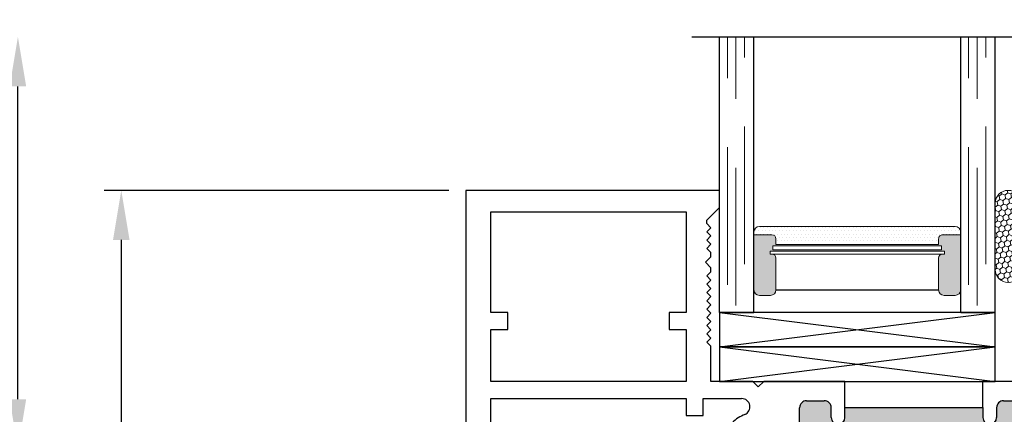
# Model space of a CAD drawing. Units: inches. Extents: x -10 to 292, y -137 to 51.
# Drawn here: x 4 to 8, y -93 to -91 of the extents above; entities that cross this region are included whole.
import ezdxf
from ezdxf import colors
from ezdxf.entities.mleader import LeaderData, LeaderLine
from ezdxf.math import Vec2, Vec3

# ---------------------------------------------------------------- set-up
doc = ezdxf.new("R2010")
doc.units = ezdxf.units.IN
doc.header["$MEASUREMENT"] = 0
doc.linetypes.add('DASHED', pattern=[0.75, 0.5, -0.25])
for name, color, linetype in [('1.1 DIMENSIONS', 1, 'Continuous'), ('DIMENSIONS', 1, 'Continuous'), ('PART # FOR SHOPS', 106, 'Continuous')]:
    doc.layers.add(name, color=color, linetype=linetype)
doc.styles.add('Annotative', font='arial.ttf')
doc.styles.get("Standard").update_dxf_attribs({"font": 'arial.ttf'})
doc.dimstyles.new('Full details Model space (1)', dxfattribs={"dimtxt": 0.18, "dimasz": 0.18, "dimexe": 0.0625, "dimexo": 0.0625, "dimgap": 0.03125, "dimtad": 1, "dimdec": 4, "dimzin": 0, "dimdsep": 46, "dimlunit": 5, "dimtxsty": 'Standard', "dimcen": 0.09, "dimclrd": 1, "dimclre": 1, "dimclrt": 1, "dimadec": 0, "dimazin": 0, "dimtfac": 1, "dimtdec": 4, "dimtmove": 0, "dimatfit": 3, "dimfxl": 1, "dimtfillclr": 1, "dimfrac": 2, "dimtolj": 1, "dimtzin": 0, "dimlwd": -1, "dimlwe": -1, "dimarcsym": 0})

# ---------------------------------------------------------------- blocks, each defined once
blk = doc.blocks.new('M21214A')
h = blk.add_hatch(color=256)
h.dxf.hatch_style = 1
h.paths.add_polyline_path([(1.375000000000012, 0.214500000000015), (1.37500000000004, 0.1494999999999823, -1), (1.325000000000043, 0.149499999999973, 0.4142135623727908), (1.300000000000051, 0.1744999999999945), (1.235560000000117, 0.1745000000000656, 0.4142135623734737), (1.21056000000007, 0.149500000000041), (1.210560000000127, -0.1495000000000355, 0.4142135623731177), (1.235560000000152, -0.1745000000000518), (1.300000000000029, -0.1745000000000376, 0.4142135623730314), (1.325000000000001, -0.1495000000000604), (1.325000000000043, -0.11349932342161, -1), (1.37500000000014, -0.11349932342161), (1.375000000000126, -0.1505000000000367), (1.875000000000069, -0.1505000000000367), (1.875000000000097, -0.1134993234215908, -1), (1.925000000000109, -0.1134993234215708), (1.925000000000151, -0.1495000000000473, 0.4142135623725215), (1.950000000000152, -0.1745000000000376), (2.014440000000256, -0.1745000000000874, 0.4142135623733768), (2.039440000000302, -0.1495000000000556), (2.039440000000238, 0.1495000000000783, 0.41421356237324), (2.014440000000259, 0.1745000000000372), (1.950000000000212, 0.1744999999999945, 0.4142135623730679), (1.925000000000265, 0.1494999999999889, -1), (1.875000000000168, 0.1495000000000107), (1.875000000000239, 0.214500000000015)])
for p, q in [((-2.722266856380884e-13, 1.244499999999974), (1.256772463875677e-13, -0.4118600000000756)), ((0.1249999999997278, 1.244499999999988), (-2.722266856380884e-13, 1.244499999999974)), ((0.1249999999997278, 0.2444999999999877), (0.1249999999997278, 1.244499999999988)), ((0.2974999999999119, 0.2444999999999877), (0.1249999999997278, 0.2444999999999877)), ((0.3174999999999506, 0.2244999999999917), (0.2974999999999119, 0.2444999999999877)), ((0.3374999999999324, 0.2444999999999735), (0.3174999999999506, 0.2244999999999917)), ((0.459329999999921, 0.2444999999999735), (0.3374999999999324, 0.2444999999999735)), ((0.4793299999999028, 0.2244999999999917), (0.459329999999921, 0.2444999999999735)), ((0.4993299999998846, 0.2444999999999735), (0.4793299999999028, 0.2244999999999917)), ((0.6211599999998731, 0.2444999999999735), (0.4993299999998846, 0.2444999999999735)), ((0.6411599999999118, 0.2244999999999633), (0.6211599999998731, 0.2444999999999735)), ((0.6611599999998936, 0.2444999999999735), (0.6411599999999118, 0.2244999999999633)), ((1.04056000000004, 0.2444999999999877), (0.6611599999998936, 0.2444999999999735)), ((1.060560000000078, 0.2244999999999917), (1.04056000000004, 0.2444999999999877)), ((1.08056000000006, 0.2445000000000019), (1.060560000000078, 0.2244999999999917)), ((1.34500000000021, 0.2445000000000161), (1.08056000000006, 0.2445000000000019)), ((1.375000000000069, 0.1494999999999889), (1.375000000000012, 0.214500000000015)), ((1.374999999999984, 0.214500000000015), (1.875000000000212, 0.214500000000015)), ((1.875000000000239, 0.214500000000015), (1.875000000000183, 0.1494999999999889)), ((2.169440000000078, 0.2445000000000019), (1.905000000000212, 0.2445000000000161)), ((2.189440000000116, 0.2244999999999917), (2.169440000000078, 0.2445000000000019)), ((2.209440000000098, 0.2445000000000019), (2.189440000000116, 0.2244999999999917)), ((2.623840000000326, 0.2445000000000019), (2.209440000000098, 0.2445000000000019)), ((2.643840000000308, 0.2244999999999775), (2.623840000000326, 0.2445000000000019)), ((2.66384000000029, 0.2444999999999593), (2.643840000000308, 0.2244999999999775)), ((2.785670000000278, 0.2445000000000019), (2.66384000000029, 0.2444999999999593)), ((2.80567000000026, 0.2244999999999775), (2.785670000000278, 0.2445000000000019)), ((2.825670000000242, 0.2444999999999593), (2.80567000000026, 0.2244999999999775)), ((2.94750000000023, 0.2444999999999593), (2.825670000000242, 0.2444999999999593)), ((2.967500000000269, 0.2244999999999491), (2.94750000000023, 0.2444999999999593)), ((2.987500000000251, 0.2444999999999593), (2.967500000000269, 0.2244999999999491)), ((3.250000000000126, 0.2444999999999877), (2.987500000000251, 0.2444999999999593)), ((3.250000000000126, -0.937500000000995), (3.250000000000126, 0.2444999999999877)), ((0.1249999999997278, 0.1824999999999901), (0.8336599999997367, 0.1825000000000043)), ((0.1249999999997278, -0.182500000000019), (0.1249999999997278, 0.1824999999999901)), ((0.8336599999997367, 0.1825000000000043), (0.8336599999997367, 0.1205000000000067)), ((0.8956599999997485, 0.1205000000000067), (0.8956599999997485, 0.1825000000000043)), ((0.8956599999997485, 0.1825000000000043), (1.000229659371894, 0.1824999999999901)), ((2.2497703406283, 0.1824999999999901), (2.389340000000073, 0.1825000000000043)), ((2.389340000000073, 0.1825000000000043), (2.389340000000073, 0.1205000000000067)), ((2.451340000000142, 0.1825000000000043), (3.160000000000151, 0.1824999999999901)), ((2.451340000000142, 0.1205000000000067), (2.451340000000142, 0.1825000000000043)), ((3.160000000000151, 0.1824999999999901), (3.160000000000094, -0.182500000000019)), ((1.210560000000112, -0.1495000000000319), (1.210560000000056, 0.1495000000000457)), ((1.235560000000203, 0.1745000000000656), (1.299999999999967, 0.1744999999999945)), ((1.950000000000228, 0.1744999999999945), (2.014440000000332, 0.1745000000000372)), ((2.039440000000253, 0.1495000000000173), (2.039440000000309, -0.1495000000000604)), ((0.8336599999997367, 0.1205000000000067), (0.8956599999997485, 0.1205000000000067)), ((2.389340000000073, 0.1205000000000067), (2.451340000000142, 0.1205000000000067)), ((0.9665600000000842, 0.095498691090526), (0.9665600000001411, 0.0359999999999443)), ((2.283440000000053, 0.0359999999999443), (2.28344000000011, 0.095498691090526)), ((0.9665600000001411, 0.0359999999999443), (0.998206170927586, 0.03599999999995851)), ((2.251793829072608, 0.03599999999995851), (2.283440000000053, 0.0359999999999443)), ((0.9665600000001411, -0.03600000000000159), (0.9665600000000842, -0.09549869109052644)), ((0.998206170927586, -0.03600000000000159), (0.9665600000001411, -0.03600000000000159)), ((2.283440000000053, -0.03600000000000159), (2.251793829072608, -0.03600000000000159)), ((2.28344000000011, -0.09549869109052644), (2.283440000000053, -0.03600000000000159)), ((0.8336599999996799, -0.1205000000000072), (0.8336599999996799, -0.1825000000000048)), ((0.8956599999997485, -0.1205000000000072), (0.8336599999996799, -0.1205000000000072)), ((0.8956599999997485, -0.182500000000019), (0.8956599999997485, -0.1205000000000072)), ((1.325000000000001, -0.1495000000000035), (1.325000000000001, -0.11349932342161)), ((1.375000000000126, -0.1505000000000367), (1.375000000000126, -0.11349932342161)), ((1.875000000000097, -0.1134993234215908), (1.875000000000069, -0.1505000000000367)), ((1.925000000000109, -0.11349932342161), (1.925000000000151, -0.1495000000000035)), ((2.451340000000142, -0.1205000000000072), (2.38934000000013, -0.1205000000000072)), ((2.38934000000013, -0.1205000000000072), (2.38934000000013, -0.182500000000019)), ((2.451340000000142, -0.1825000000000048), (2.451340000000142, -0.1205000000000072)), ((1.300000000000023, -0.1745000000000376), (1.235560000000147, -0.1745000000000518)), ((1.875000000000069, -0.1505000000000367), (1.375000000000126, -0.1505000000000367)), ((1.375000000000126, -0.1505000000000367), (1.375000000000126, -0.2445000000000024)), ((1.875000000000069, -0.1505000000000367), (1.874999999999997, -0.2445000000000024)), ((2.014440000000219, -0.1745000000000874), (1.950000000000171, -0.1745000000000376)), ((0.8336599999996799, -0.1825000000000048), (0.1249999999997278, -0.182500000000019)), ((1.000229659371894, -0.1824999999999906), (0.8956599999997485, -0.182500000000019)), ((2.38934000000013, -0.182500000000019), (2.249770340628243, -0.1824999999999906)), ((3.160000000000094, -0.182500000000019), (2.451340000000142, -0.1825000000000048)), ((0.09000000000021435, -0.2445000000000024), (0.2974999999999688, -0.2445000000000166)), ((0.09000000000021435, -0.3618600000000785), (0.09000000000021435, -0.2445000000000024)), ((0.2974999999999688, -0.2445000000000166), (0.3174999999999506, -0.2245000000000348)), ((0.3174999999999506, -0.2245000000000348), (0.3374999999999324, -0.2445000000000166)), ((0.3374999999999324, -0.2445000000000166), (0.459329999999921, -0.2445000000000166)), ((0.459329999999921, -0.2445000000000166), (0.4793299999999028, -0.2245000000000348)), ((0.4793299999999028, -0.2245000000000348), (0.4993299999998846, -0.2445000000000166)), ((0.4993299999998846, -0.2445000000000166), (0.6211599999998731, -0.2445000000000166)), ((0.6211599999998731, -0.2445000000000166), (0.6411599999999118, -0.2245000000000064)), ((0.6411599999999118, -0.2245000000000064), (0.6611599999998936, -0.2445000000000166)), ((0.6611599999998936, -0.2445000000000166), (0.7986600000002233, -0.2445000000000024)), ((0.7986600000002233, -0.2445000000000024), (0.7986600000002233, -0.3618600000000785)), ((0.8886600000003688, -0.4118600000000614), (0.8886600000003688, -0.2445000000000166)), ((0.8886600000003688, -0.2445000000000166), (1.04056000000004, -0.2445000000000024)), ((1.04056000000004, -0.2445000000000024), (1.060560000000078, -0.2244999999999922)), ((1.060560000000078, -0.2244999999999922), (1.08056000000006, -0.2445000000000024)), ((1.08056000000006, -0.2445000000000024), (1.375000000000126, -0.2445000000000024)), ((1.874999999999997, -0.2445000000000024), (2.169440000000078, -0.2445000000000024)), ((2.169440000000078, -0.2445000000000024), (2.189440000000116, -0.2244999999999922)), ((2.189440000000116, -0.2244999999999922), (2.209440000000155, -0.2445000000000166)), ((2.209440000000155, -0.2445000000000166), (2.361340000000167, -0.2445000000000308)), ((2.361340000000167, -0.2445000000000308), (2.361340000000167, -0.3720000000010091)), ((2.451340000000142, -0.2445000000000166), (3.160000000000037, -0.2445000000000166)), ((2.451340000000142, -0.432500000001028), (2.451340000000142, -0.2445000000000166)), ((3.160000000000037, -0.2445000000000166), (3.160000000000037, -0.432500000001028)), ((0.1687400000001964, -0.3618600000000785), (0.09000000000021435, -0.3618600000000785)), ((0.146110000000204, -0.4118600000000614), (0.1687400000001964, -0.3892300000000974)), ((0.1687400000001964, -0.3892300000000974), (0.1687400000001964, -0.3618600000000785)), ((0.7986600000002233, -0.3618600000000785), (0.7199200000002413, -0.3618600000000785)), ((0.7199200000002413, -0.3618600000000785), (0.7199200000002413, -0.3892300000000974)), ((0.7199200000002413, -0.3892300000000974), (0.7425500000001768, -0.4118600000000614)), ((2.361340000000167, -0.3720000000010091), (2.376340000000153, -0.3870000000010239)), ((2.376340000000153, -0.3870000000010239), (2.361340000000167, -0.4020000000010102)), ((1.256772463875677e-13, -0.4118600000000756), (0.146110000000204, -0.4118600000000614)), ((0.7425500000001768, -0.4118600000000614), (0.8886600000003688, -0.4118600000000614)), ((2.361340000000167, -0.4020000000010102), (2.376340000000153, -0.4170000000009966)), ((2.376340000000153, -0.4170000000009966), (2.361340000000167, -0.4320000000010114)), ((2.361340000000167, -0.4320000000010114), (2.376340000000153, -0.4470000000010261)), ((2.376340000000153, -0.4470000000010261), (2.361340000000167, -0.4620000000010125)), ((2.361340000000167, -0.4620000000010125), (2.376340000000153, -0.4770000000009988)), ((2.513340000000154, -0.432500000001028), (2.451340000000142, -0.432500000001028)), ((2.513340000000097, -0.4945000000010114), (2.513340000000154, -0.432500000001028)), ((3.160000000000037, -0.432500000001028), (3.098000000000025, -0.432500000001028)), ((3.098000000000025, -0.432500000001028), (3.098000000000025, -0.4945000000010114)), ((2.376340000000153, -0.4770000000009988), (2.361340000000167, -0.4920000000010136)), ((2.361340000000167, -0.4920000000010136), (2.376340000000153, -0.5070000000010284)), ((2.451340000000085, -0.8595000000010204), (2.451340000000142, -0.4945000000010114)), ((2.451340000000142, -0.4945000000010114), (2.513340000000097, -0.4945000000010114)), ((3.098000000000025, -0.4945000000010114), (3.160000000000151, -0.4945000000010114)), ((3.160000000000151, -0.4945000000010114), (3.160000000000151, -0.8595000000010204)), ((2.376340000000153, -0.5070000000010284), (2.361340000000167, -0.5220000000010148)), ((2.361340000000167, -0.5220000000010148), (2.376340000000153, -0.5370000000010011)), ((2.376340000000153, -0.5370000000010011), (2.361340000000167, -0.5520000000010159)), ((2.361340000000167, -0.5520000000010159), (2.376340000000153, -0.5670000000010307)), ((2.376340000000153, -0.5670000000010307), (2.361340000000167, -0.582000000001017)), ((2.361340000000167, -0.582000000001017), (2.376340000000153, -0.5970000000010034)), ((2.376340000000153, -0.5970000000010034), (2.361340000000167, -0.6120000000010182)), ((2.361340000000167, -0.6120000000010182), (2.376340000000153, -0.6270000000010045)), ((2.376340000000153, -0.6270000000010045), (2.361340000000167, -0.6420000000010193)), ((2.361340000000167, -0.6420000000010193), (2.361340000000167, -0.6570000000010057)), ((2.361340000000167, -0.6570000000010057), (2.381340000000149, -0.6770000000010159)), ((2.381340000000149, -0.6770000000010159), (2.361340000000167, -0.6970000000009977)), ((2.361340000000167, -0.6970000000009977), (2.361340000000167, -0.7120000000010409)), ((2.361340000000167, -0.7120000000010409), (2.376340000000153, -0.7270000000010273)), ((2.376340000000153, -0.7270000000010273), (2.361340000000167, -0.7420000000010136)), ((2.361340000000167, -0.7420000000010136), (2.376340000000153, -0.757000000001)), ((2.376340000000153, -0.757000000001), (2.361340000000167, -0.7720000000010432)), ((2.361340000000167, -0.7720000000010432), (2.376340000000153, -0.7870000000010295)), ((2.376340000000153, -0.7870000000010295), (2.361340000000167, -0.8020000000010159)), ((2.361340000000167, -0.8020000000010159), (2.376340000000153, -0.8170000000010023)), ((2.376340000000153, -0.8170000000010023), (2.376340000000153, -0.8295000000009909)), ((2.376340000000153, -0.8295000000009909), (2.330340000000161, -0.8755000000010116)), ((2.330340000000161, -0.8755000000010116), (2.330340000000161, -0.937500000000995)), ((3.160000000000151, -0.8595000000010204), (2.451340000000085, -0.8595000000010204)), ((2.330340000000161, -0.937500000000995), (3.250000000000126, -0.937500000000995))]:
    blk.add_line(p, q)
for centre, radius, start, end in [((1.344999999999982, 0.214500000000015), 0.03000000000000114, 0, 89.99999999956574), ((1.905000000000212, 0.214500000000015), 0.03000000000000025, 90, 180), ((1.000229659372008, 0.15249999999952), 0.03000000000046921, 291.5841869997202, 90.00000000017641), ((2.2497703406283, 0.152499999999989), 0.02999999999999995, 90, 248.4158130004508), ((1.23556000000009, 0.1495000000000457), 0.0250000000000199, 89.99999999973946, 180), ((1.300000000000023, 0.1494999999999747), 0.0250000000000199, 359.9999999999674, 90.0000000001303), ((1.350000000000035, 0.1494999999999604), 0.02500000000000568, 180, 6.514788708500419e-11), ((1.900000000000217, 0.1494999999999604), 0.02500000000004832, 179.9999999999349, 0), ((1.950000000000228, 0.1495000000000173), 0.02499999999997726, 90, 180.0000000001303), ((2.014440000000275, 0.1495000000000741), 0.02499999999996305, 359.9999999998697, 89.99999999986969), ((1.060560000000078, -2.220446049250313e-16), 0.1340000000000006, 111.5841869995577, 134.5468734714878), ((2.189439999998127, 1.285860307120856e-12), 0.1340000000004658, 45.45312652752271, 68.41581299944968), ((1.060560000000078, -2.220446049250313e-16), 0.07200000000000448, 209.9999999999974, 150.0000000000335), ((2.189440000000116, -7.327471962526033e-15), 0.07199999999999808, 29.99999999997147, 330.0000000000002), ((1.060560000002011, -1.279198968973105e-12), 0.1340000000004584, 225.4531265275348, 248.4158129994734), ((1.350000000000092, -0.11349932342161), 0.02500000000004832, 0, 180), ((1.900000000000103, -0.11349932342161), 0.02500000000000568, 0, 180), ((2.189440000000116, -7.327471962526033e-15), 0.1339999999999903, 291.5841869995417, 314.5468734714883), ((1.000229659371894, -0.1524999999999894), 0.02999999999999995, 270, 68.41581300045144), ((2.249770340628186, -0.1524999999995276), 0.03000000000046565, 111.5841869997688, 270.0000000001086), ((1.235560000000147, -0.1495000000000319), 0.0250000000000199, 180, 270), ((1.300000000000023, -0.1495000000000604), 0.02499999999997726, 270, 1.302957741700084e-10), ((1.950000000000171, -0.1495000000000177), 0.0250000000000199, 179.9999999999674, 270), ((2.014440000000275, -0.1495000000000604), 0.025000000000027, 269.9999999998697, 0)]:
    blk.add_arc(centre, radius, start, end)
blk = doc.blocks.new('U4512-00000')
at = {"lineweight": 5}
h = blk.add_hatch(dxfattribs=at)
h.set_pattern_fill('HONEY', color=256, scale=0.1, angle=10)
h.set_pattern_definition([(10, (-0.166999999999999, -0.0399999999999994), (0.01658534870422346, 0.01391675998066048), [0.0125, -0.025]), (130, (-0.166999999999999, -0.0399999999999994), (-0.02034494203373434, 0.0074049533181506), [0.0125, -0.025]), (70, (-0.166999999999999, -0.0399999999999994), (-0.003759593329510879, 0.02132171329881108), [-0.025, 0.0125])])
edge = h.paths.add_edge_path()
edge.add_line((-0.02499999999999987, -0.0399999999999994), (-0.02499999999999987, -0.04749999999999958))
edge.add_arc((-0.06250000000000006, -0.04749999999999978), 0.03750000000000019, -90, 2.8421709430404007e-13, ccw=False)
edge.add_line((-0.06250000000000006, -0.08499999999999996), (-0.1199999999999988, -0.08499999999999996))
edge.add_arc((-0.1199999999999988, -0.1320000000000002), 0.04700000000000026, 90.00000000000001, 270)
edge.add_line((-0.1199999999999988, -0.1790000000000005), (0.1199999999999988, -0.1790000000000014))
edge.add_arc((0.1199999999999988, -0.1320000000000007), 0.04700000000000071, 270, 450)
edge.add_line((0.1199999999999988, -0.08499999999999996), (0.06250000000000003, -0.08499999999999996))
edge.add_arc((0.06250000000000006, -0.04749999999999979), 0.03750000000000018, 180, 269.99999999999994, ccw=False)
edge.add_line((0.02499999999999987, -0.04749999999999976), (0.02499999999999987, -0.03999999999999959))
edge.add_line((0.02499999999999987, -0.03999999999999959), (-0.02499999999999987, -0.0399999999999994))
blk.add_lwpolyline([(0.07850000000000001, -0.03999999999999959, 1), (0.07850000000000001, -0.01000000000000023), (-0.07850000000000001, -0.01000000000000023, 1), (-0.07850000000000001, -0.03999999999999959), (0.07850000000000001, -0.03999999999999959)], format="xyb", dxfattribs=at)
blk.add_lwpolyline([(-0.02499999999999987, -0.0399999999999994), (-0.02499999999999987, -0.04749999999999958, -0.4142135623730966), (-0.06250000000000006, -0.08499999999999996), (-0.1199999999999988, -0.08499999999999996, 0.9999999999999999), (-0.1199999999999988, -0.1790000000000005), (0.1199999999999988, -0.1790000000000014, 0.9999999999999999), (0.1199999999999988, -0.08499999999999996), (0.06250000000000003, -0.08499999999999996, -0.414213562373095), (0.02499999999999987, -0.04749999999999976), (0.02499999999999987, -0.03999999999999959)], format="xyb", close=True, dxfattribs=at)
blk = doc.blocks.new('75H')
at = {"lineweight": 5}
h = blk.add_hatch(dxfattribs=at)
h.set_pattern_fill('DOTS', color=256, scale=0.2, style=0)
h.set_pattern_definition([(0, (0.4370000000000004, 0.3119999999999999), (0.00625, 0.0125), [0, -0.0125])])
h.paths.add_polyline_path([(0.1450000000000003, 0.3119999999999999, 0.4142135623730951), (0.1250000000000003, 0.2919999999999999), (0.1250000000000003, 0.282), (0.1900000000000003, 0.2819999999999999, -0.4142135623730941), (0.2050000000000003, 0.267), (0.2050000000000003, 0.2469999999999999), (0.7950000000000004, 0.2469999999999999), (0.7950000000000002, 0.2669999999999999, -0.4142135623730969), (0.8100000000000003, 0.2819999999999999), (0.8750000000000003, 0.2819999999999999), (0.8750000000000003, 0.2919999999999999, 0.4142135623730951), (0.8550000000000003, 0.3119999999999999)])
h = blk.add_hatch(color=256)
h.paths.add_polyline_path([(0.2050000000000003, 0.197, 0.4142135623730946), (0.1900000000000003, 0.2119999999999999), (0.1840000000000003, 0.2119999999999999), (0.1840000000000002, 0.2219999999999999), (0.8160000000000002, 0.2219999999999999), (0.8160000000000006, 0.212), (0.8100000000000003, 0.212, 0.4142135623730973), (0.7950000000000002, 0.197), (0.7950000000000002, 0.08199999999999996, 0.414213562373095), (0.8150000000000002, 0.06199999999999997), (0.8550000000000003, 0.062, 0.4142135623730951), (0.8750000000000003, 0.082), (0.8750000000000002, 0.2819999999999999), (0.8100000000000002, 0.2819999999999999, 0.4142135623730947), (0.7950000000000002, 0.2669999999999999), (0.7950000000000004, 0.2469999999999999), (0.2050000000000003, 0.2469999999999999), (0.2050000000000003, 0.267, 0.4142135623730941), (0.1900000000000003, 0.2819999999999999), (0.125, 0.282), (0.125, 0.08199999999999996, 0.4142135623730937), (0.145, 0.06200000000000006), (0.1850000000000003, 0.06200000000000003, 0.414213562373095), (0.2050000000000003, 0.08199999999999999)])
h.paths.add_polyline_path([(0.1940000000000003, 0.2270000000000001), (0.1940000000000003, 0.242), (0.8060000000000004, 0.2419999999999999), (0.8060000000000004, 0.227)], flags=16)
for p, q in [((-0.1, 1), (1.1, 1)), ((0, 0), (0, 1)), ((0.125, 0), (0.125, 1)), ((0.8750000000000003, 0), (0.8750000000000003, 1)), ((1, 0), (1, 1)), ((0.2050000000000003, 0.08199999999999999), (0.7950000000000002, 0.08199999999999996)), ((0, 0), (0.125, 0)), ((0.8750000000000003, 0), (1, 0))]:
    blk.add_line(p, q)
at = {"linetype": 'DASHED', "lineweight": 9}
for p, q in [((0.02875000000000003, 0.1), (0.02875000000000003, 1)), ((0.06000000000000001, 0.02499999999999997), (0.06000000000000001, 1)), ((0.09125000000000003, 0.175), (0.09125000000000003, 1)), ((0.9037500000000004, 0.1), (0.9037500000000004, 1)), ((0.9350000000000004, 0.02499999999999997), (0.9350000000000004, 1)), ((0.9662500000000004, 0.175), (0.9662500000000004, 1))]:
    blk.add_line(p, q, dxfattribs=at)
at = {"lineweight": 5}
for p, q in [((0.1250000000000003, 0.08199999999999996), (0.1250000000000003, 0.2919999999999999)), ((0.1450000000000003, 0.3119999999999999), (0.8550000000000003, 0.3119999999999999)), ((0.8750000000000003, 0.08199999999999999), (0.8750000000000003, 0.2919999999999999)), ((0.1250000000000003, 0.282), (0.1900000000000003, 0.2819999999999999)), ((0.2050000000000003, 0.2469999999999999), (0.2050000000000003, 0.267)), ((0.7950000000000003, 0.2469999999999999), (0.7950000000000002, 0.2669999999999999)), ((0.8100000000000002, 0.2819999999999999), (0.8750000000000003, 0.282)), ((0.1840000000000003, 0.2219999999999999), (0.8160000000000004, 0.2219999999999999)), ((0.1840000000000003, 0.2219999999999999), (0.1840000000000003, 0.2119999999999999)), ((0.1940000000000003, 0.2419999999999999), (0.8060000000000004, 0.2419999999999999)), ((0.1940000000000003, 0.2419999999999999), (0.1940000000000003, 0.2269999999999999)), ((0.1940000000000003, 0.2269999999999999), (0.8060000000000004, 0.227)), ((0.2050000000000003, 0.2469999999999999), (0.7950000000000003, 0.2469999999999999)), ((0.8060000000000004, 0.2419999999999999), (0.8060000000000004, 0.2269999999999999)), ((0.8160000000000004, 0.2219999999999999), (0.8160000000000005, 0.2119999999999999)), ((0.1840000000000003, 0.2119999999999999), (0.8160000000000005, 0.2119999999999999)), ((0.2050000000000003, 0.197), (0.2050000000000003, 0.08199999999999999)), ((0.7950000000000002, 0.197), (0.7950000000000002, 0.08199999999999996)), ((0.1450000000000003, 0.06200000000000006), (0.1850000000000003, 0.06200000000000003)), ((0.8150000000000002, 0.06199999999999997), (0.8550000000000003, 0.062))]:
    blk.add_line(p, q, dxfattribs=at)
for centre, radius, start, end in [((0.1450000000000003, 0.2919999999999999), 0.02, 90, 180), ((0.8550000000000003, 0.2919999999999999), 0.02, 0, 90), ((0.1900000000000003, 0.267), 0.015, 0, 90), ((0.8100000000000002, 0.267), 0.015, 90.00000000000001, 180.0000000000002), ((0.1900000000000003, 0.197), 0.015, 0, 90), ((0.8100000000000002, 0.197), 0.015, 90, 180), ((0.1450000000000003, 0.08199999999999996), 0.02, 180, 270), ((0.1850000000000003, 0.08199999999999999), 0.02, 270, 0), ((0.8150000000000002, 0.08199999999999996), 0.02, 180, 270), ((0.8550000000000003, 0.08199999999999999), 0.02, 270, 0)]:
    blk.add_arc(centre, radius, start, end, dxfattribs=at)
blk = doc.blocks.new('*D85')
at = {"layer": 'DEFPOINTS', "color": 0, "transparency": 16777216}
for p in [(6.000000000000295, -92.04124911846971), (4.750000000000068, -95.04124911846998), (5.704000000000031, -95.04124911846998)]:
    blk.add_point(p, dxfattribs=at)
at = {"layer": 'DIMENSIONS', "color": 1, "transparency": 16777216}
for p, q in [((5.937500000000294, -92.04124911846971), (4.687500000000067, -92.04124911846971)), ((4.750000000000067, -92.22124911846971), (4.750000000000067, -92.91624911847069)), ((4.750000000000067, -93.04124911847069), (4.750000000000068, -94.86124911846997)), ((5.641500000000031, -95.04124911846998), (4.687500000000068, -95.04124911846998))]:
    blk.add_line(p, q, dxfattribs=at)
for points in [[(4.720000000000066, -92.22124911846971), (4.780000000000067, -92.22124911846971), (4.750000000000067, -92.04124911846971)], [(4.720000000000067, -94.86124911846997), (4.780000000000068, -94.86124911846997), (4.750000000000068, -95.04124911846998)]]:
    blk.add_solid(points, dxfattribs=at)
at = {"layer": 'DIMENSIONS', "color": 1, "transparency": 16777216, "insert": (4.626785470668525, -93.54124911846984), "char_height": 0.18, "attachment_point": 5, "rotation": 90}
blk.add_mtext('\\A1;3"', dxfattribs=at)
blk = doc.blocks.new('*D73')
at = {"layer": '1.1 DIMENSIONS', "color": 1, "transparency": 16777216}
for p, q in [((4.37500000000011, -92.79874911847068), (4.37500000000011, -91.66426161846864)), ((6.998060000000304, -92.97874911847069), (4.31250000000011, -92.97874911847069))]:
    blk.add_line(p, q, dxfattribs=at)
for points in [[(4.34500000000011, -91.66426161846864), (4.40500000000011, -91.66426161846864), (4.37500000000011, -91.48426161846864)], [(4.34500000000011, -92.79874911847068), (4.40500000000011, -92.79874911847068), (4.37500000000011, -92.97874911847069)]]:
    blk.add_solid(points, dxfattribs=at)
at = {"layer": 'DEFPOINTS', "color": 0, "transparency": 16777216}
for p in [(4.37500000000011, -91.48426161846864), (6.819661000000206, -91.48426161846864), (7.060560000000304, -92.97874911847069)]:
    blk.add_point(p, dxfattribs=at)
at = {"layer": '1.1 DIMENSIONS', "color": 1, "transparency": 16777216, "insert": (4.250619031377982, -92.23150536846964), "char_height": 0.18, "attachment_point": 5, "rotation": 90}
blk.add_mtext('\\A1;O{\\fArial CE|b0|i0|c238|p34;.D.}', dxfattribs=at)
blk = doc.blocks.new('_None')

msp = doc.modelspace()

# ---------------------------------------------------------------- linework, layer by layer
at = {"linetype": 'Continuous'}
for p, q in [((6.919660000000199, -92.60925036846864), (7.919650000000239, -92.4842516184686)), ((6.919660000000199, -92.4842516184686), (7.919650000000239, -92.60925036846864)), ((6.919660000000199, -92.73424911846867), (7.919650000000239, -92.60925036846864)), ((6.919660000000199, -92.60925036846864), (7.919650000000239, -92.73424911846867))]:
    msp.add_line(p, q, dxfattribs=at)
for points in [[(6.919660000000199, -92.4842516184686), (6.919660000000199, -92.60925036846864), (7.919650000000239, -92.60925036846864), (7.919650000000239, -92.4842516184686)], [(6.919660000000199, -92.60925036846864), (6.919660000000199, -92.73424911846867), (7.919650000000239, -92.73424911846867), (7.919650000000239, -92.60925036846864)]]:
    msp.add_lwpolyline(points, close=True, dxfattribs=at)

# ---------------------------------------------------------------- block references
at = {"xscale": 0.99999, "yscale": 0.99999, "zscale": 0.99999}
msp.add_blockref('75H', (6.919660000000199, -92.4842516184686), dxfattribs=at)
for name, p, rotation in [('M21214A', (9.250000000000405, -92.97874911847067), 180), ('U4512-00000', (8.098650000000198, -92.20824911846769), 270)]:
    msp.add_blockref(name, p, dxfattribs=dict(rotation=rotation))

# ---------------------------------------------------------------- dimensions: what is measured, and where the dimension line sits
at = {"layer": '1.1 DIMENSIONS'}
dim = msp.add_linear_dim(base=(4.37500000000011, -91.48426161846864), p1=(7.060560000000301, -92.97874911847066), p2=(6.819661000000202, -91.48426161846861), angle=270, text='O{\\fArial CE|b0|i0|c238|p34;.D.}', dimstyle='Full details Model space (1)', override={"dimpost": '"', "dimse2": 1, "dimsd2": 0}, dxfattribs=at)
dim.commit()
dim.dimension.update_dxf_attribs({"geometry": '*D73', "text_midpoint": (4.250619031377982, -92.23150536846964)})
at = {"layer": 'DIMENSIONS'}
dim = msp.add_linear_dim(base=(4.750000000000068, -95.04124911846998), p1=(6.000000000000291, -92.04124911846968), p2=(5.704000000000029, -95.04124911846995), angle=90, dimstyle='Full details Model space (1)', override={"dimpost": '"'}, dxfattribs=at)
dim.commit()
dim.dimension.update_dxf_attribs({"geometry": '*D85', "text_midpoint": (4.626785470668525, -93.54124911846984)})

# ---------------------------------------------------------------- leaders
at = {"layer": 'PART # FOR SHOPS'}
ml = msp.add_multileader_mtext('Standard', dxfattribs=at)
ml.set_content('MAX13097', color=256, style='Annotative')
ml.set_leader_properties(color=256, linetype='ByLayer', lineweight=-1)
ml.set_arrow_properties(name='NONE')
ml.build(insert=Vec2(0, 0))
ml.multileader.update_dxf_attribs({"leader_type": 0, "has_text_frame": 1, "dogleg_length": 0.125, "arrow_head_size": 0.125})
ctx = ml.context
ctx.base_point, ctx.char_height, ctx.arrow_head_size, ctx.landing_gap_size, ctx.plane_origin, ctx.plane_x_axis, ctx.plane_y_axis = Vec3(9.87160068392064, -102.3127917719064), 0.18, 0.125, 0.0625, Vec3(9.93410068392064, -103.0617799195784), Vec3(1, -7.34788079488412e-16), Vec3(7.34788079488412e-16, 1)
notes = []
notes.append((ctx, [(0, (0, 0, 0), (0, 0), (1, 0), 1, [])]))
ctx.mtext.insert, ctx.mtext.text_direction, ctx.mtext.rotation, ctx.mtext.defined_height, ctx.mtext.flow_direction = Vec3(9.93410068392064, -102.2210812455906), Vec3(1, -7.34788079488412e-16), 6.283185307179585, 0.1892036120838156, 5
ml = msp.add_multileader_mtext('Standard', dxfattribs=at)
ml.set_content('MAX13098', color=256, style='Annotative')
ml.set_leader_properties(color=256, linetype='ByLayer', lineweight=-1)
ml.set_arrow_properties(name='NONE')
ml.build(insert=Vec2(0, 0))
ml.multileader.update_dxf_attribs({"leader_type": 0, "has_text_frame": 1, "dogleg_length": 0.125, "arrow_head_size": 0.125})
ctx = ml.context
ctx.base_point, ctx.char_height, ctx.arrow_head_size, ctx.landing_gap_size, ctx.plane_origin, ctx.plane_x_axis, ctx.plane_y_axis = Vec3(9.87160068392064, -101.9377917719064), 0.18, 0.125, 0.0625, Vec3(9.93410068392064, -102.6867799195784), Vec3(1, -7.34788079488412e-16), Vec3(7.34788079488412e-16, 1)
notes.append((ctx, [(0, (0, 0, 0), (0, 0), (1, 0), 1, [])]))
ctx.mtext.insert, ctx.mtext.text_direction, ctx.mtext.rotation, ctx.mtext.defined_height, ctx.mtext.flow_direction = Vec3(9.93410068392064, -101.8460812455906), Vec3(1, -7.34788079488412e-16), 6.283185307179585, 0.1892036120838156, 5
ml = msp.add_multileader_mtext('Standard', dxfattribs=at)
ml.set_content('M536395', color=256, style='Annotative')
ml.set_leader_properties(color=256, linetype='ByLayer', lineweight=-1)
ml.set_arrow_properties(name='NONE')
ml.build(insert=Vec2(0, 0))
ml.multileader.update_dxf_attribs({"leader_type": 0, "has_text_frame": 1, "dogleg_length": 0.125, "arrow_head_size": 0.125})
ctx = ml.context
ctx.base_point, ctx.char_height, ctx.arrow_head_size, ctx.landing_gap_size, ctx.plane_origin, ctx.plane_x_axis, ctx.plane_y_axis = Vec3(9.981863467009703, -132.4022851614613), 0.18, 0.125, 0.0625, Vec3(10.0443634670097, -133.1508785722912), Vec3(1, -7.34788079488412e-16), Vec3(7.34788079488412e-16, 1)
notes.append((ctx, [(0, (0, 0, 0), (0, 0), (1, 0), 1, [])]))
ctx.mtext.insert, ctx.mtext.text_direction, ctx.mtext.rotation, ctx.mtext.defined_height, ctx.mtext.flow_direction = Vec3(10.0443634670097, -132.3101798983034), Vec3(1, -7.34788079488412e-16), 6.283185307179585, 0.1892036120838156, 5
ml = msp.add_multileader_mtext('Standard', dxfattribs=at)
ml.set_content('MAX13097', color=256, style='Annotative')
ml.set_leader_properties(color=256, linetype='ByLayer', lineweight=-1)
ml.set_arrow_properties(name='NONE')
ml.build(insert=Vec2(0, 0))
ml.multileader.update_dxf_attribs({"leader_type": 0, "has_text_frame": 1, "dogleg_length": 0.125, "arrow_head_size": 0.125})
ctx = ml.context
ctx.base_point, ctx.char_height, ctx.arrow_head_size, ctx.landing_gap_size, ctx.plane_origin, ctx.plane_x_axis, ctx.plane_y_axis = Vec3(20.35381166540822, -96.79500275339134), 0.18, 0.125, 0.0625, Vec3(19.60482351773624, -96.73250275339134), Vec3(-9.568326844134432e-16, 1), Vec3(-1, -9.568326844134432e-16)
notes.append((ctx, [(0, (0, 0, 0), (0, 0), (1, 0), 1, [])]))
ctx.mtext.insert, ctx.mtext.text_direction, ctx.mtext.rotation, ctx.mtext.defined_height, ctx.mtext.flow_direction = Vec3(20.26221548532636, -96.73250275339134), Vec3(-9.568326844134432e-16, 1), 1.570796326794898, 0.1892036120838157, 5
ml = msp.add_multileader_mtext('Standard', dxfattribs=at)
ml.set_content('MAX13098', color=256, style='Annotative')
ml.set_leader_properties(color=256, linetype='ByLayer', lineweight=-1)
ml.set_arrow_properties(name='NONE')
ml.build(insert=Vec2(0, 0))
ml.multileader.update_dxf_attribs({"leader_type": 0, "has_text_frame": 1, "dogleg_length": 0.125, "arrow_head_size": 0.125})
ctx = ml.context
ctx.base_point, ctx.char_height, ctx.arrow_head_size, ctx.landing_gap_size, ctx.plane_origin, ctx.plane_x_axis, ctx.plane_y_axis = Vec3(20.72881166540822, -96.79500275339134), 0.18, 0.125, 0.0625, Vec3(19.97982351773624, -96.73250275339134), Vec3(-9.568326844134432e-16, 1), Vec3(-1, -9.568326844134432e-16)
notes.append((ctx, [(0, (0, 0, 0), (0, 0), (1, 0), 1, [])]))
ctx.mtext.insert, ctx.mtext.text_direction, ctx.mtext.rotation, ctx.mtext.defined_height, ctx.mtext.flow_direction = Vec3(20.63721548532636, -96.73250275339134), Vec3(-9.568326844134432e-16, 1), 1.570796326794898, 0.1892036120838157, 5
ml = msp.add_multileader_mtext('Standard', dxfattribs=at)
ml.set_content('M536395', color=256, style='Annotative')
ml.set_leader_properties(color=256, linetype='ByLayer', lineweight=-1)
ml.set_arrow_properties(name='NONE')
ml.build(insert=Vec2(0, 0))
ml.multileader.update_dxf_attribs({"leader_type": 0, "has_text_frame": 1, "dogleg_length": 0.125, "arrow_head_size": 0.125})
ctx = ml.context
ctx.base_point, ctx.char_height, ctx.arrow_head_size, ctx.landing_gap_size, ctx.plane_origin, ctx.plane_x_axis, ctx.plane_y_axis = Vec3(9.981863467009703, -113.5552130754801), 0.18, 0.125, 0.0625, Vec3(10.0443634670097, -112.8066196646502), Vec3(1, 7.34788079488412e-16), Vec3(-7.34788079488412e-16, 1)
notes.append((ctx, [(0, (0, 0, 0), (0, 0), (1, 0), 1, [])]))
ctx.mtext.insert, ctx.mtext.text_direction, ctx.mtext.rotation, ctx.mtext.defined_height, ctx.mtext.flow_direction = Vec3(10.0443634670097, -113.4636168953983), Vec3(1, 7.34788079488412e-16), 7.34788079488412e-16, 0.1892036120838156, 5
ml = msp.add_multileader_mtext('Standard', dxfattribs=at)
ml.set_content('M536395', color=256, style='Annotative')
ml.set_leader_properties(color=256, linetype='ByLayer', lineweight=-1)
ml.set_arrow_properties(name='NONE')
ml.build(insert=Vec2(0, 0))
ml.multileader.update_dxf_attribs({"leader_type": 0, "has_text_frame": 1, "dogleg_length": 0.125, "arrow_head_size": 0.125})
ctx = ml.context
ctx.base_point, ctx.char_height, ctx.arrow_head_size, ctx.landing_gap_size, ctx.plane_origin, ctx.plane_x_axis, ctx.plane_y_axis = Vec3(20.26431827585162, -116.6847399703022), 0.18, 0.125, 0.0625, Vec3(19.5157248650217, -116.6222399703022), Vec3(-6.735557395310443e-16, 1), Vec3(-1, -6.735557395310443e-16)
notes.append((ctx, [(0, (0, 0, 0), (0, 0), (1, 0), 1, [])]))
ctx.mtext.insert, ctx.mtext.text_direction, ctx.mtext.rotation, ctx.mtext.defined_height, ctx.mtext.flow_direction = Vec3(20.17272209576976, -116.6222399703022), Vec3(-6.735557395310443e-16, 1), 1.570796326794897, 0.1892036120838156, 5
ml = msp.add_multileader_mtext('Standard', dxfattribs=at)
ml.set_content('M536395', color=256, style='Annotative')
ml.set_leader_properties(color=256, linetype='ByLayer', lineweight=-1)
ml.set_arrow_properties(name='NONE')
ml.build(insert=Vec2(0, 0))
ml.multileader.update_dxf_attribs({"leader_type": 0, "has_text_frame": 1, "dogleg_length": 0.125, "arrow_head_size": 0.125})
ctx = ml.context
ctx.base_point, ctx.char_height, ctx.arrow_head_size, ctx.landing_gap_size, ctx.plane_origin, ctx.plane_x_axis, ctx.plane_y_axis = Vec3(20.2643182758533, -126.6847399703022), 0.18, 0.125, 0.0625, Vec3(19.51572486502337, -126.6222399703022), Vec3(-6.735557395310443e-16, 1), Vec3(-1, -6.735557395310443e-16)
notes.append((ctx, [(0, (0, 0, 0), (0, 0), (1, 0), 1, [])]))
ctx.mtext.insert, ctx.mtext.text_direction, ctx.mtext.rotation, ctx.mtext.defined_height, ctx.mtext.flow_direction = Vec3(20.17272209577143, -126.6222399703022), Vec3(-6.735557395310443e-16, 1), 1.570796326794897, 0.1892036120838156, 5
ml = msp.add_multileader_mtext('Standard', dxfattribs=at)
ml.set_content('{\\fArial CE|b0|i0|c238|p34;M1}7538', color=256, style='Annotative')
ml.set_leader_properties(color=256, linetype='ByLayer', lineweight=-1)
ml.set_arrow_properties(name='NONE')
ml.build(insert=Vec2(0, 0))
ml.multileader.update_dxf_attribs({"leader_type": 0, "has_text_frame": 1, "dogleg_length": 0.125, "arrow_head_size": 0.125})
ctx = ml.context
ctx.base_point, ctx.char_height, ctx.arrow_head_size, ctx.landing_gap_size, ctx.plane_origin, ctx.plane_x_axis, ctx.plane_y_axis = Vec3(66.9096935734255, -102.8715641467792), 0.18, 0.125, 0.0625, Vec3(66.9721935734255, -103.6206666406852), Vec3(1, -4.898587196589413e-16), Vec3(4.898587196589413e-16, 1)
notes.append((ctx, [(0, (0, 0, 0), (0, 0), (1, 0), 1, [])]))
ctx.mtext.insert, ctx.mtext.text_direction, ctx.mtext.rotation, ctx.mtext.defined_height, ctx.mtext.flow_direction = Vec3(66.9721935734255, -102.7799679666974), Vec3(1, -4.898587196589413e-16), 6.283185307179585, 0.1892036120838156, 5
ml = msp.add_multileader_mtext('Standard', dxfattribs=at)
ml.set_content('M18065', color=256, style='Annotative')
ml.set_leader_properties(color=256, linetype='ByLayer', lineweight=-1)
ml.set_arrow_properties(name='NONE')
ml.build(insert=Vec2(0, 0))
ml.multileader.update_dxf_attribs({"leader_type": 0, "has_text_frame": 1, "dogleg_length": 0.125, "arrow_head_size": 0.125})
ctx = ml.context
ctx.base_point, ctx.char_height, ctx.arrow_head_size, ctx.landing_gap_size, ctx.plane_origin, ctx.plane_x_axis, ctx.plane_y_axis = Vec3(78.91000131156642, -96.78736144554388), 0.18, 0.125, 0.0625, Vec3(76.49175491937848, -97.15217060461227), Vec3(1, -4.515111346060131e-16), Vec3(4.515111346060131e-16, 1)
notes.append((ctx, [(0, (0, 0, 0), (0, 0), (1, 0), 1, [])]))
ctx.mtext.insert, ctx.mtext.text_direction, ctx.mtext.rotation, ctx.mtext.defined_height, ctx.mtext.flow_direction = Vec3(78.97250131156642, -96.69525618238607), Vec3(1, -4.515111346060131e-16), 6.283185307179585, 0.1892036120838157, 5
ml = msp.add_multileader_mtext('Standard', dxfattribs=at)
ml.set_content('{\\fArial CE|b0|i0|c238|p34;M166}9{\\fArial CE|b0|i0|c238|p34;4}', color=256, style='Annotative')
ml.set_leader_properties(color=256, linetype='ByLayer', lineweight=-1)
ml.set_arrow_properties(name='NONE')
ml.build(insert=Vec2(0, 0))
ml.multileader.update_dxf_attribs({"leader_type": 0, "has_text_frame": 1, "dogleg_length": 0.125, "arrow_head_size": 0.125})
ctx = ml.context
ctx.base_point, ctx.char_height, ctx.arrow_head_size, ctx.landing_gap_size, ctx.plane_origin, ctx.plane_x_axis, ctx.plane_y_axis = Vec3(78.91000131156802, -101.1946954678231), 0.18, 0.125, 0.0625, Vec3(78.81495652096562, -102.5077767504772), Vec3(1, -2.065817747765424e-16), Vec3(2.065817747765424e-16, 1)
notes.append((ctx, [(0, (0, 0, 0), (0, 0), (1, 0), 1, [])]))
ctx.mtext.insert, ctx.mtext.text_direction, ctx.mtext.defined_height, ctx.mtext.flow_direction = Vec3(78.97250131156802, -101.1031606792828), Vec3(1, -2.065817747765424e-16), 0.1892036120838157, 5
ml = msp.add_multileader_mtext('Standard', dxfattribs=at)
ml.set_content('M22126', color=256, style='Annotative')
ml.set_leader_properties(color=256, linetype='ByLayer', lineweight=-1)
ml.set_arrow_properties(name='NONE')
ml.build(insert=Vec2(0, 0))
ml.multileader.update_dxf_attribs({"leader_type": 0, "has_text_frame": 1, "dogleg_length": 0.125, "arrow_head_size": 0.125})
ctx = ml.context
ctx.base_point, ctx.char_height, ctx.arrow_head_size, ctx.landing_gap_size, ctx.plane_origin, ctx.plane_x_axis, ctx.plane_y_axis = Vec3(150.0280655987462, -93.11041431610492), 0.18, 0.125, 0.0625, Vec3(150.0905655987462, -93.85940246377702), Vec3(1, -4.898587196589413e-16), Vec3(4.898587196589413e-16, 1)
notes.append((ctx, [(0, (0, 0, 0), (0, 0), (1, 0), 1, [])]))
ctx.mtext.insert, ctx.mtext.text_direction, ctx.mtext.rotation, ctx.mtext.defined_height, ctx.mtext.flow_direction = Vec3(150.0905655987462, -93.01870378978917), Vec3(1, -4.898587196589413e-16), 6.283185307179585, 0.1892036120838156, 5
ml = msp.add_multileader_mtext('Standard', dxfattribs=at)
ml.set_content('M22126', color=256, style='Annotative')
ml.set_leader_properties(color=256, linetype='ByLayer', lineweight=-1)
ml.set_arrow_properties(name='NONE')
ml.build(insert=Vec2(0, 0))
ml.multileader.update_dxf_attribs({"leader_type": 0, "has_text_frame": 1, "dogleg_length": 0.125, "arrow_head_size": 0.125})
ctx = ml.context
ctx.base_point, ctx.char_height, ctx.arrow_head_size, ctx.landing_gap_size, ctx.plane_origin, ctx.plane_x_axis, ctx.plane_y_axis = Vec3(150.0280655987478, -103.1104143161043), 0.18, 0.125, 0.0625, Vec3(150.0905655987478, -103.8594024637763), Vec3(1, -4.898587196589413e-16), Vec3(4.898587196589413e-16, 1)
notes.append((ctx, [(0, (0, 0, 0), (0, 0), (1, 0), 1, [])]))
ctx.mtext.insert, ctx.mtext.text_direction, ctx.mtext.rotation, ctx.mtext.defined_height, ctx.mtext.flow_direction = Vec3(150.0905655987478, -103.0187037897885), Vec3(1, -4.898587196589413e-16), 6.283185307179585, 0.1892036120838156, 5
ml = msp.add_multileader_mtext('Standard', dxfattribs=at)
ml.set_content('MAX14141\\PMAX17386', color=256, style='Annotative')
ml.set_leader_properties(color=256, linetype='ByLayer', lineweight=-1)
ml.set_arrow_properties(name='NONE')
ml.build(insert=Vec2(0, 0))
ml.multileader.update_dxf_attribs({"leader_type": 0, "has_text_frame": 1, "dogleg_length": 0.125, "arrow_head_size": 0.125})
ctx = ml.context
ctx.base_point, ctx.char_height, ctx.arrow_head_size, ctx.landing_gap_size, ctx.plane_origin, ctx.plane_x_axis, ctx.plane_y_axis = Vec3(149.871291186363, -98.42918628018032), 0.18, 0.125, 0.0625, Vec3(149.933791186363, -99.1781744278523), Vec3(1, -4.898587196589413e-16), Vec3(4.898587196589413e-16, 1)
notes.append((ctx, [(0, (0, 0, 0), (0, 0), (1, 0), 1, [])]))
ctx.mtext.insert, ctx.mtext.text_direction, ctx.mtext.rotation, ctx.mtext.defined_height, ctx.mtext.flow_direction = Vec3(149.933791186363, -98.33747575386445), Vec3(1, -4.898587196589413e-16), 6.283185307179585, 0.1892036120838156, 5
ml = msp.add_multileader_mtext('Standard', dxfattribs=at)
ml.set_content('M6270', color=256, style='Annotative')
ml.set_leader_properties(color=256, linetype='ByLayer', lineweight=-1)
ml.set_arrow_properties(name='NONE')
ml.build(insert=Vec2(0, 0))
ml.multileader.update_dxf_attribs({"leader_type": 0, "has_text_frame": 1, "dogleg_length": 0.125, "arrow_head_size": 0.125})
ctx = ml.context
ctx.base_point, ctx.char_height, ctx.arrow_head_size, ctx.landing_gap_size, ctx.plane_origin, ctx.plane_x_axis, ctx.plane_y_axis = Vec3(244.5688949178028, -99.15914943803214), 0.18, 0.125, 0.0625, Vec3(244.6313949178028, -99.90813758570424), Vec3(1, -4.898587196589413e-16), Vec3(4.898587196589413e-16, 1)
notes.append((ctx, [(0, (0, 0, 0), (0, 0), (1, 0), 1, [])]))
ctx.mtext.insert, ctx.mtext.text_direction, ctx.mtext.rotation, ctx.mtext.defined_height, ctx.mtext.flow_direction = Vec3(244.6313949178028, -99.0674389117164), Vec3(1, -4.898587196589413e-16), 6.283185307179585, 0.1892036120838156, 5
for ctx, leaders in notes:
    for number, flags, end, landing, length, lines in leaders:
        leader = LeaderData()
        leader.index, (leader.has_last_leader_line, leader.has_dogleg_vector, leader.attachment_direction) = number, flags
        leader.last_leader_point, leader.dogleg_vector, leader.dogleg_length = Vec3(end), Vec3(landing), length
        for number, points, colour, breaks in lines:
            line = LeaderLine()
            line.index, line.vertices, line.color, line.breaks = number, Vec3.list(points), colors.encode_raw_color(colour), breaks
            leader.lines.append(line)
        ctx.leaders.append(leader)

doc.saveas('drawing.dxf')
